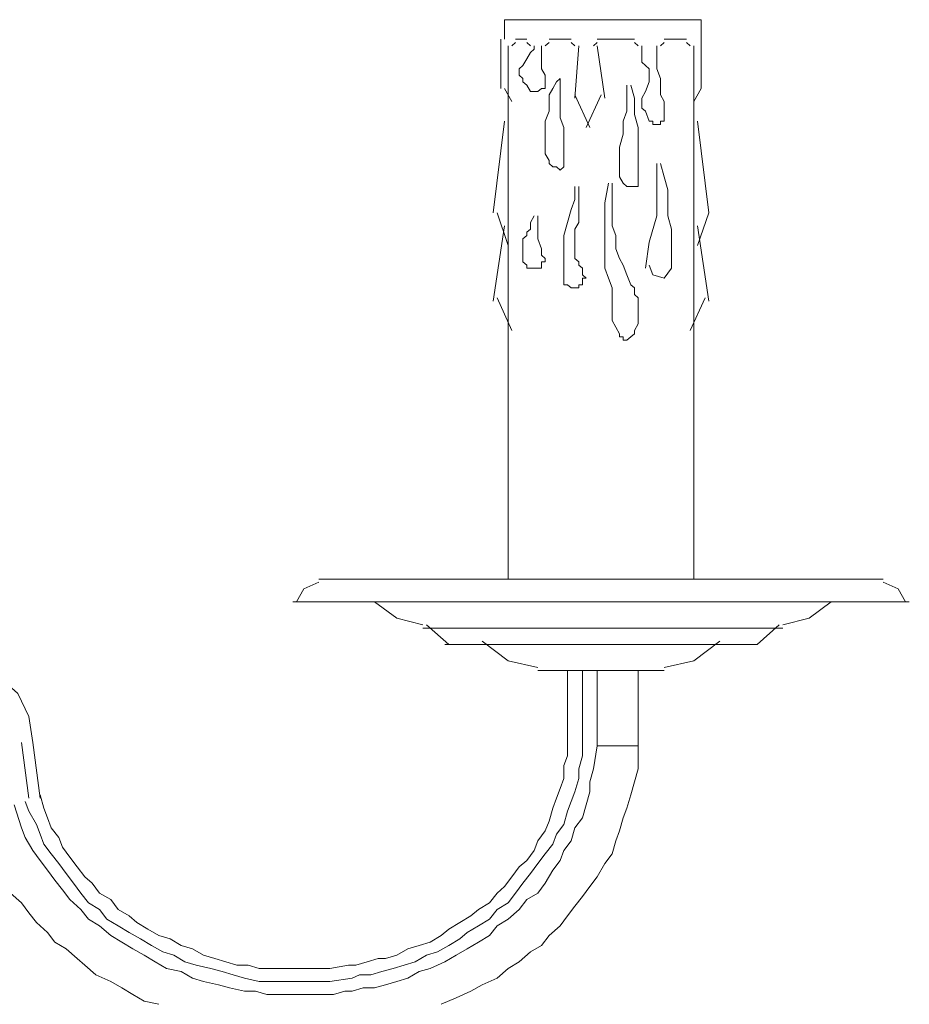
# Model space of a CAD drawing. Units: inches. Extents: x 0 to 36, y -54 to 7.4.
# Drawn here: x 31 to 36, y -36.6 to -31.1 of the extents above; entities that cross this region are included whole.
import ezdxf

# ---------------------------------------------------------------- set-up
doc = ezdxf.new("R2010")
doc.units = ezdxf.units.IN
doc.header["$MEASUREMENT"] = 0
doc.layers.add('Layer 1', color=7, linetype='Continuous')

# ---------------------------------------------------------------- blocks, each defined once
blk = doc.blocks.new('block 3')
at = {"layer": 'Layer 1', "color": 18, "lineweight": 18, "true_color": 0x010101}
for points in [[(34.8346, -31.0537), (33.7317, -31.0537)], [(33.7317, -31.0537), (33.7317, -31.1637)], [(34.8346, -31.0537), (34.8346, -31.1637)], [(33.7109, -31.4386), (33.7109, -31.1637)], [(33.7942, -31.1637), (33.8566, -31.1637)], [(33.9815, -31.1637), (34.1064, -31.1637)], [(34.2519, -31.1637), (34.4601, -31.1637)], [(34.6266, -31.1637), (34.7514, -31.1637)], [(34.8346, -31.1637), (34.8346, -31.4386)], [(33.7525, -31.2003), (33.7525, -34.1877)], [(33.7942, -31.182), (33.7734, -31.2003)], [(33.9398, -31.2003), (33.9398, -31.2368), (33.9398, -31.2736), (33.9398, -31.3286), (33.9607, -31.3651), (33.9607, -31.3834), (33.9607, -31.4019), (33.9607, -31.4202), (33.9607, -31.4386), (33.9398, -31.4386), (33.9189, -31.4568), (33.8982, -31.4568), (33.8775, -31.4568), (33.8566, -31.4202), (33.8358, -31.4019), (33.8358, -31.3834), (33.8151, -31.3651), (33.8151, -31.3468), (33.8151, -31.3286), (33.8358, -31.3103), (33.8566, -31.2736), (33.8775, -31.2368), (33.8982, -31.2185), (33.8982, -31.2003)], [(33.8775, -31.2003), (33.8566, -31.182)], [(33.9815, -31.182), (33.9607, -31.2003)], [(34.1271, -31.2003), (34.1064, -31.182)], [(34.1271, -31.4934), (34.148, -31.2003)], [(34.2519, -31.182), (34.2311, -31.2003)], [(34.2519, -31.2003), (34.2937, -31.4934)], [(34.4809, -31.2003), (34.4601, -31.182)], [(34.585, -31.2003), (34.585, -31.2736), (34.585, -31.3286), (34.6057, -31.3834), (34.6057, -31.4386), (34.6057, -31.4751), (34.6266, -31.5119), (34.6266, -31.5485), (34.6266, -31.5851), (34.6266, -31.6034), (34.6266, -31.6219), (34.6057, -31.6219), (34.6057, -31.6402), (34.585, -31.6402), (34.5641, -31.6402), (34.5641, -31.6219), (34.5433, -31.6219), (34.5226, -31.5668), (34.5017, -31.5485), (34.5017, -31.5119), (34.5017, -31.4934), (34.5226, -31.4568), (34.5433, -31.4019), (34.5433, -31.3834), (34.5433, -31.3651), (34.5433, -31.3468), (34.5433, -31.3286), (34.5226, -31.3103), (34.5017, -31.292), (34.5017, -31.2736), (34.5017, -31.2552), (34.5017, -31.2368), (34.5017, -31.2003)], [(34.6266, -31.182), (34.6057, -31.2003)], [(34.7721, -31.2003), (34.7514, -31.182)], [(34.793, -34.1877), (34.793, -31.2003)], [(34.0439, -31.3834), (34.0439, -31.4568), (34.0439, -31.5302), (34.0439, -31.6034), (34.0647, -31.6585), (34.0647, -31.7318), (34.0647, -31.7685), (34.0647, -31.7868), (34.0647, -31.805), (34.0647, -31.8417), (34.0647, -31.8601), (34.0647, -31.8784), (34.0439, -31.8968), (34.0231, -31.8784), (34.0024, -31.8784), (33.9815, -31.8601), (33.9815, -31.8417), (33.9607, -31.805), (33.9607, -31.7868), (33.9607, -31.7502), (33.9607, -31.6219), (33.9815, -31.5668), (33.9815, -31.5302), (33.9815, -31.4934), (33.9815, -31.4751), (34.0024, -31.4386), (34.0231, -31.4019), (34.0439, -31.3834)], [(34.0439, -31.3834), (34.0439, -31.3834)], [(33.7317, -31.4386), (33.7734, -31.5119)], [(34.4392, -31.4202), (34.4601, -31.4934), (34.4601, -31.5851), (34.4809, -31.6585), (34.4809, -31.7318), (34.4809, -31.805), (34.4809, -31.8417), (34.4809, -31.8601), (34.4809, -31.8968), (34.4809, -31.9333), (34.4809, -31.9701), (34.4809, -31.9884), (34.4601, -31.9884), (34.4392, -31.9884), (34.4184, -31.9884), (34.3977, -31.9701), (34.3768, -31.9333), (34.3768, -31.8968), (34.3768, -31.8784), (34.3768, -31.8417), (34.3768, -31.805), (34.3768, -31.7685), (34.3977, -31.695), (34.3977, -31.6219), (34.4184, -31.5668), (34.4184, -31.4202)], [(34.4392, -31.4202), (34.4392, -31.4202)], [(34.793, -31.5119), (34.8346, -31.4386)], [(34.1271, -31.4751), (34.2104, -31.6585)], [(34.1895, -31.6585), (34.2728, -31.4751)], [(33.7525, -31.6034), (33.7525, -31.6034)], [(34.793, -31.6034), (34.793, -31.6034)], [(33.6693, -32.1349), (33.7317, -31.6219)], [(33.7525, -31.6219), (33.7525, -31.6219)], [(34.793, -31.6219), (34.793, -31.6219)], [(34.8139, -32.3183), (34.8763, -32.1349), (34.8139, -31.6219)], [(34.5226, -32.4466), (34.5433, -32.2999), (34.585, -32.1532), (34.585, -32.0801), (34.585, -32.0066), (34.585, -31.9333), (34.585, -31.8601)], [(34.6682, -32.4466), (34.6682, -32.2999), (34.6682, -32.2267), (34.6474, -32.1532), (34.6474, -32.0801), (34.6474, -32.0066), (34.6266, -31.9333), (34.6057, -31.8601)], [(34.6057, -31.8601), (34.6057, -31.8601)], [(34.148, -31.9884), (34.148, -32.0801), (34.148, -32.1532), (34.148, -32.19), (34.1271, -32.2267), (34.1271, -32.2815), (34.1271, -32.3183), (34.1271, -32.355), (34.1271, -32.3732), (34.1271, -32.3915), (34.148, -32.4098), (34.148, -32.4283), (34.1688, -32.4466), (34.1688, -32.4648), (34.1688, -32.4832), (34.1895, -32.5015), (34.1688, -32.5015), (34.1688, -32.5198), (34.1688, -32.5383), (34.148, -32.5383), (34.148, -32.5566), (34.1271, -32.5566), (34.1064, -32.5566), (34.0855, -32.5383), (34.0647, -32.5383), (34.0647, -32.4648), (34.0647, -32.3915), (34.0647, -32.355), (34.0647, -32.3183), (34.0647, -32.2632), (34.0855, -32.19), (34.1064, -32.1167), (34.1271, -32.0616), (34.1271, -31.9884)], [(34.1271, -31.9884), (34.1271, -31.9884)], [(34.3353, -31.9701), (34.3353, -32.0984), (34.3353, -32.1532), (34.3353, -32.2084), (34.356, -32.2632), (34.356, -32.3367), (34.3768, -32.3915), (34.3977, -32.4283), (34.4184, -32.4832), (34.4392, -32.5383), (34.4601, -32.5566), (34.4601, -32.5931), (34.4809, -32.6114), (34.4809, -32.6482), (34.4809, -32.6849), (34.4809, -32.7031), (34.4809, -32.7581), (34.4601, -32.7949), (34.4601, -32.8131), (34.4392, -32.8314), (34.4184, -32.8497), (34.3977, -32.8497), (34.3977, -32.8314), (34.3768, -32.8314), (34.3768, -32.8131), (34.356, -32.7765), (34.3353, -32.7397), (34.3353, -32.7214), (34.3353, -32.6849), (34.3353, -32.6666), (34.3353, -32.6114), (34.3353, -32.5931), (34.3353, -32.5566), (34.3144, -32.5015), (34.2937, -32.4466), (34.2937, -32.3915), (34.2937, -32.3367), (34.2937, -32.2999), (34.2937, -32.19), (34.2937, -32.0801), (34.3144, -31.9701)], [(34.3144, -31.9701), (34.3144, -31.9701)], [(33.6902, -32.1349), (33.7525, -32.3183)], [(33.9189, -32.1532), (33.9189, -32.2084), (33.9189, -32.2449), (33.9189, -32.2815), (33.9398, -32.3367), (33.9398, -32.3732), (33.9607, -32.3915), (33.9607, -32.4098), (33.9398, -32.4098), (33.9398, -32.4283), (33.9398, -32.4466), (33.9189, -32.4466), (33.8982, -32.4466), (33.8566, -32.4466), (33.8566, -32.4283), (33.8358, -32.4098), (33.8358, -32.3915), (33.8358, -32.355), (33.8358, -32.3367), (33.8358, -32.3183), (33.8358, -32.2999), (33.8358, -32.2815), (33.8566, -32.2632), (33.8566, -32.2449), (33.8775, -32.2267), (33.8775, -32.19), (33.8982, -32.1532)], [(33.8982, -32.1532), (33.8982, -32.1532)], [(33.6693, -32.6298), (33.7317, -32.2084)], [(33.7525, -32.19), (33.7525, -32.19)], [(33.7525, -32.2084), (33.7525, -32.2084)], [(34.793, -32.19), (34.793, -32.19)], [(34.793, -32.2084), (34.793, -32.2084)], [(34.8139, -32.2084), (34.8763, -32.6298)], [(34.5433, -32.4283), (34.5641, -32.4832), (34.6266, -32.5015), (34.6682, -32.4466)], [(33.6902, -32.6114), (33.7734, -32.7949)], [(34.7721, -32.7949), (34.8555, -32.6114)], [(35.8544, -34.1877), (34.2728, -34.1877), (32.6912, -34.1877)], [(32.6912, -34.206), (32.6081, -34.2425), (32.5664, -34.316)], [(35.9791, -34.316), (35.9375, -34.2425), (35.8544, -34.206)], [(36, -34.316), (34.2728, -34.316), (32.5455, -34.316)], [(33.0034, -34.316), (33.1283, -34.4076), (33.274, -34.4442)], [(35.2923, -34.4442), (35.4381, -34.4076), (35.563, -34.316)], [(35.2923, -34.4626), (33.274, -34.4626)], [(33.2948, -34.4442), (33.4196, -34.5542)], [(35.1468, -34.5542), (35.2716, -34.4442)], [(35.1468, -34.5542), (34.2728, -34.5542), (33.3987, -34.5542)], [(33.6069, -34.5359), (33.7525, -34.6459), (33.9189, -34.6825)], [(34.6266, -34.6825), (34.793, -34.6459), (34.9387, -34.5359)], [(31.089, -35.1041), (31.0681, -34.9575), (31.0057, -34.8293), (30.881, -34.7192), (30.7352, -34.6459), (30.5895, -34.6276), (30.4231, -34.6459), (30.2773, -34.7192), (30.1526, -34.8107), (30.0693, -34.9391), (30.0486, -35.0858)], [(34.4809, -34.7007), (34.4809, -35.1224), (34.4809, -35.2507), (34.4601, -35.324), (34.4392, -35.3973), (34.4184, -35.4706), (34.3977, -35.5256), (34.3768, -35.5988), (34.356, -35.6539), (34.3353, -35.7271), (34.2937, -35.7822), (34.2519, -35.8555), (34.2104, -35.9105), (34.1688, -35.9654), (34.1271, -36.0205), (34.0855, -36.0753), (34.0439, -36.1304), (33.9815, -36.1853), (33.9398, -36.2404), (33.8775, -36.2771), (33.8151, -36.3321), (33.7525, -36.3687), (33.6902, -36.4236), (33.6069, -36.4604), (33.5445, -36.497), (33.4612, -36.5335), (33.378, -36.5703)], [(31.7965, -36.5703), (31.7133, -36.552), (31.6507, -36.5152), (31.5884, -36.4787), (31.526, -36.442), (31.4427, -36.4052), (31.3803, -36.3504), (31.3387, -36.3138), (31.2763, -36.2587), (31.2139, -36.2221), (31.1723, -36.167), (31.1098, -36.1121), (31.0681, -36.057), (31.0266, -36.0022), (30.9641, -35.947), (30.9225, -35.8922), (30.9017, -35.8371), (30.8601, -35.7639), (30.8185, -35.7088), (30.7976, -35.6356), (30.7561, -35.5072)], [(34.2519, -34.7007), (34.2519, -35.1224), (34.2311, -35.2507), (34.2104, -35.324), (34.2104, -35.3789), (34.1895, -35.4523), (34.1688, -35.5256), (34.1271, -35.5806), (34.1064, -35.6539), (34.0647, -35.7088), (34.0439, -35.7639), (34.0024, -35.8189), (33.9607, -35.8922), (33.9189, -35.947), (33.8566, -35.9838), (33.8151, -36.0388), (33.7525, -36.0938), (33.6902, -36.1304), (33.6485, -36.1853), (33.586, -36.2221), (33.5236, -36.2587), (33.4612, -36.2953), (33.3987, -36.3321), (33.3156, -36.3687), (33.2532, -36.3869), (33.1907, -36.4236), (33.1283, -36.442), (33.0658, -36.4604), (33.0034, -36.4787), (32.941, -36.4787), (32.8785, -36.497), (32.837, -36.497), (32.7746, -36.5152), (32.7121, -36.5152), (32.6497, -36.5152), (32.6081, -36.5152), (32.5455, -36.5152), (32.4832, -36.5152), (32.4, -36.5152), (32.3375, -36.497), (32.2751, -36.497), (32.1919, -36.4787), (32.1295, -36.4604), (32.0462, -36.442), (31.9838, -36.4236), (31.9214, -36.3869), (31.838, -36.3687), (31.7757, -36.3321), (31.7133, -36.2953), (31.6507, -36.2587), (31.5884, -36.2221), (31.526, -36.1853), (31.4636, -36.1304), (31.4012, -36.0938), (31.3596, -36.0388), (31.297, -35.9838), (31.2554, -35.9288), (31.2139, -35.8739), (31.1723, -35.8189), (31.1305, -35.7639), (31.089, -35.7088), (31.0474, -35.6356), (31.0266, -35.5806), (30.9849, -35.4523)], [(34.2519, -34.7007), (34.0647, -34.7007), (33.9189, -34.7007)], [(34.6266, -34.7007), (34.2728, -34.7007), (33.9189, -34.7007)], [(34.0855, -35.1041), (34.0855, -34.7007)], [(34.1688, -35.1224), (34.1688, -34.7007)], [(34.2519, -35.1224), (34.2519, -34.7007)], [(34.6266, -34.7007), (34.4809, -34.7007)], [(34.4809, -34.7007), (34.4809, -35.1224)], [(31.0266, -35.1041), (31.0681, -35.4157)], [(34.1688, -35.1224), (34.1688, -35.1774), (34.148, -35.2507), (34.148, -35.3057), (34.1271, -35.3789), (34.1064, -35.434), (34.0855, -35.4888), (34.0647, -35.5623), (34.0231, -35.6171), (34.0024, -35.6722), (33.9607, -35.7271), (33.9189, -35.7822), (33.8775, -35.8371), (33.8358, -35.8922), (33.7942, -35.947), (33.7525, -36.0022), (33.6902, -36.0388), (33.6485, -36.0938), (33.586, -36.1304), (33.5236, -36.167), (33.4821, -36.2038), (33.4196, -36.2404), (33.3572, -36.2771), (33.2948, -36.2953), (33.2323, -36.3321), (33.1699, -36.3504), (33.1076, -36.3687), (33.045, -36.3869), (32.9826, -36.4052), (32.9203, -36.4052), (32.8785, -36.4236), (32.7537, -36.442), (32.6497, -36.442), (32.5873, -36.442), (32.5455, -36.442), (32.4832, -36.442), (32.4208, -36.442), (32.3583, -36.442), (32.2751, -36.4236), (32.2127, -36.4052), (32.1502, -36.3869), (32.0878, -36.3687), (32.0046, -36.3504), (31.9422, -36.3321), (31.8798, -36.2953), (31.8173, -36.2771), (31.7549, -36.2404), (31.6925, -36.2038), (31.63, -36.167), (31.5676, -36.1304), (31.5051, -36.0938), (31.4636, -36.0388), (31.4012, -36.0022), (31.3596, -35.947), (31.3178, -35.8922), (31.2763, -35.8371), (31.2347, -35.7822), (31.193, -35.7271), (31.1514, -35.6722), (31.1305, -35.6171), (31.1098, -35.5623), (31.0681, -35.4888), (31.0474, -35.434)], [(31.089, -35.1041), (31.1305, -35.4157)], [(34.0855, -35.1041), (34.0855, -35.1774), (34.0647, -35.2324), (34.0647, -35.3057), (34.0439, -35.3607), (34.0231, -35.4157), (34.0024, -35.4706), (33.9815, -35.544), (33.9607, -35.5988), (33.9189, -35.6539), (33.8982, -35.7088), (33.8566, -35.7639), (33.8151, -35.8005), (33.7734, -35.8555), (33.7317, -35.9105), (33.6902, -35.947), (33.6485, -36.0022), (33.586, -36.0388), (33.5445, -36.0753), (33.4821, -36.1121), (33.4196, -36.1488), (33.378, -36.1853), (33.3156, -36.2221), (33.2532, -36.2404), (33.1907, -36.2587), (33.1283, -36.2953), (33.0658, -36.3138), (33.0243, -36.3138), (32.9619, -36.3321), (32.8994, -36.3504), (32.8577, -36.3504), (32.7537, -36.3687), (32.6497, -36.3687), (32.5873, -36.3687), (32.5455, -36.3687), (32.4832, -36.3687), (32.4208, -36.3687), (32.3583, -36.3687), (32.2959, -36.3504), (32.2335, -36.3504), (32.171, -36.3321), (32.1086, -36.3138), (32.0462, -36.2953), (31.9838, -36.2587), (31.9214, -36.2404), (31.8589, -36.2038), (31.7965, -36.1853), (31.7341, -36.1488), (31.6716, -36.1121), (31.63, -36.0753), (31.5676, -36.0388), (31.526, -35.9838), (31.4636, -35.947), (31.422, -35.8922), (31.3803, -35.8555), (31.3387, -35.8005), (31.297, -35.7456), (31.2554, -35.6906), (31.2347, -35.6356), (31.193, -35.5806), (31.1723, -35.5256), (31.1514, -35.4706), (31.1305, -35.3973)], [(34.4809, -35.1224), (34.2519, -35.1224)]]:
    blk.add_lwpolyline(points, dxfattribs=at)
blk = doc.blocks.new('block 2')
at = {"layer": 'Layer 1'}
blk.add_blockref('block 3', (0, 0), dxfattribs=at)

msp = doc.modelspace()

# ---------------------------------------------------------------- block references
at = {"layer": 'Layer 1'}
msp.add_blockref('block 2', (0, 0), dxfattribs=at)

doc.saveas('drawing.dxf')
